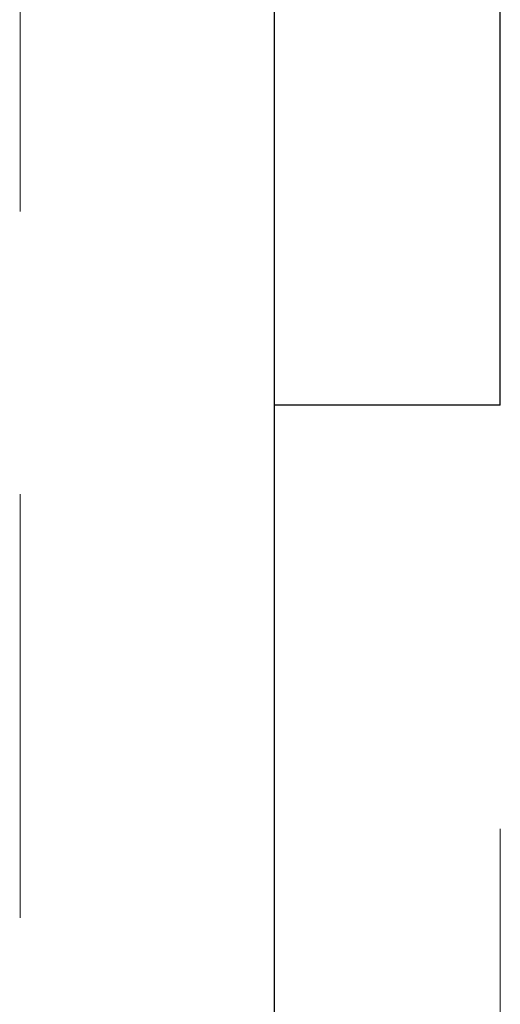
# Model space of a CAD drawing. Units: inches. Extents: x 1 to 32.4, y 1.2 to 24.6.
# Drawn here: x 30.7 to 30.9, y 9.7 to 10 of the extents above; entities that cross this region are included whole.
import ezdxf

# ---------------------------------------------------------------- set-up
doc = ezdxf.new("R2010")
doc.units = ezdxf.units.IN
doc.header["$LTSCALE"] = 3
doc.header["$MEASUREMENT"] = 0
doc.linetypes.add('HIDDEN', pattern=[0.075, 0.05, -0.025])
doc.styles.add('SLDTEXTSTYLE0', font='TXT', dxfattribs={"width": 0.75})
doc.dimstyles.new('SLDDIMSTYLE3', dxfattribs={"dimtxt": 0.375, "dimasz": 0.39, "dimexe": 0, "dimexo": 0.0625, "dimgap": 0.09375, "dimtad": 0, "dimtih": 1, "dimtoh": 1, "dimdec": 3, "dimrnd": 1e-09, "dimzin": 12, "dimdsep": 46, "dimtxsty": 'SLDTEXTSTYLE0', "dimsah": 1, "dimcen": 0.09, "dimadec": 0, "dimazin": 3, "dimtfac": 1, "dimtdec": 3, "dimtofl": 0, "dimtmove": 0, "dimatfit": 3, "dimfxl": 1, "dimfrac": 2, "dimtolj": 1, "dimtzin": 12, "dimarcsym": 0})

# ---------------------------------------------------------------- blocks, each defined once
blk = doc.blocks.new('_D_3')
at = {"color": 7, "linetype": 'Continuous', "lineweight": 0}
for p, q in [((23.35496, 11.37747), (23.35496, 7.71855)), ((30.91582, 9.74263), (30.91582, 7.71855)), ((23.35496, 8.09355), (26.12775, 8.09355)), ((30.91582, 8.09355), (27.37463, 8.09355))]:
    blk.add_line(p, q, dxfattribs=at)
at = {"color": 7, "linetype": 'Continuous', "lineweight": 18}
for points in [[(23.35496, 8.09355), (23.74496, 8.03355), (23.74496, 8.15355)], [(30.91582, 8.09355), (30.52582, 8.15355), (30.52582, 8.03355)]]:
    blk.add_solid(points, dxfattribs=at)
at = {"color": 7, "linetype": 'Continuous', "lineweight": 18, "insert": (26.12775, 8.27929), "char_height": 0.375, "attachment_point": 1, "style": 'SLDTEXTSTYLE0'}
blk.add_mtext('7.561', dxfattribs=at)

msp = doc.modelspace()

# ---------------------------------------------------------------- linework, layer by layer
at = {"color": 7, "linetype": 'HIDDEN', "lineweight": 18}
msp.add_line((30.74582, 10.86113), (30.74582, 9.53548), dxfattribs=at)
at = {"color": 7, "linetype": 'Continuous', "lineweight": 25}
for p, q in [((30.83582, 10.86113), (30.83582, 9.53548)), ((30.91582, 9.89263), (30.91582, 10.39263)), ((30.91582, 9.89263), (30.83582, 9.89263))]:
    msp.add_line(p, q, dxfattribs=at)

# ---------------------------------------------------------------- dimensions: what is measured, and where the dimension line sits
at = {"color": 7, "linetype": 'Continuous', "lineweight": 18}
dim = msp.add_linear_dim(base=(23.35496, 8.09355), p1=(30.91582, 9.89263), p2=(23.35496, 11.52747), dimstyle='SLDDIMSTYLE3', dxfattribs=at)
dim.commit()
dim.dimension.update_dxf_attribs({"geometry": '_D_3', "text_midpoint": (26.75119, 8.09355), "dimtype": 160})

doc.saveas('drawing.dxf')
